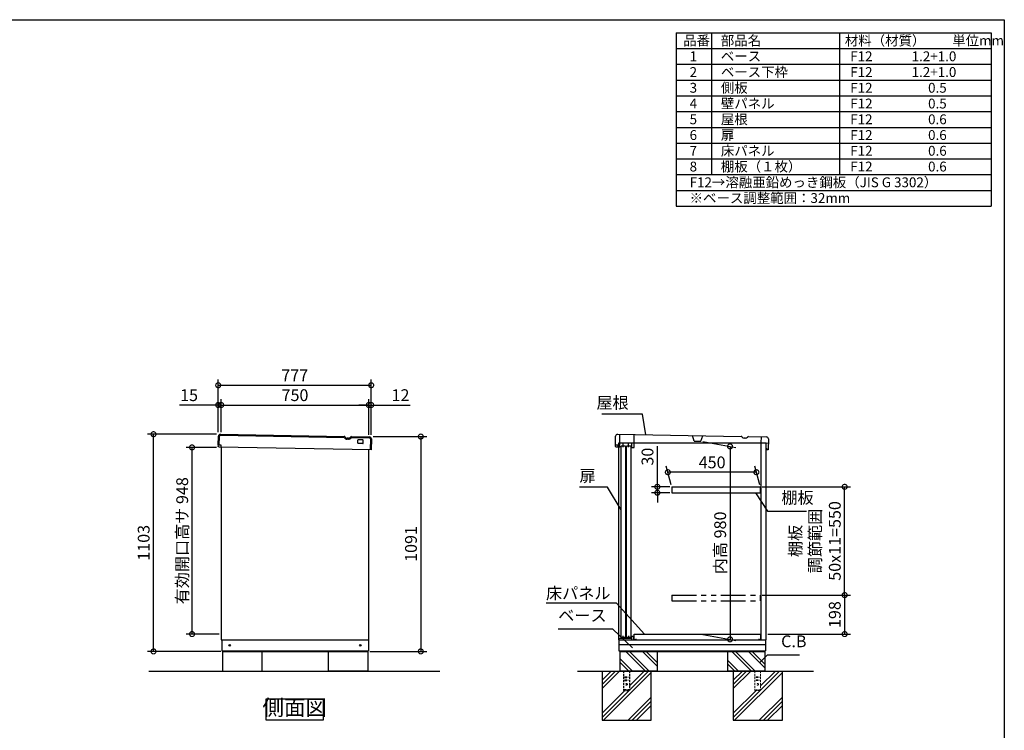
# Model space of a CAD drawing. Extents: x 70 to 8115, y 43 to 5705.
# Drawn here: x 3112 to 8114, y 2096 to 5705 of the extents above; entities that cross this region are included whole.
import ezdxf

# ---------------------------------------------------------------- set-up
doc = ezdxf.new("R2010")
doc.units = 0
doc.header["$LTSCALE"] = 20
doc.header["$PDMODE"] = 3
doc.header["$PDSIZE"] = 2
doc.linetypes.add('HIDDEN', pattern=[0.375, 0.25, -0.125])
doc.linetypes.add('PHANTOM', pattern=[2.5, 1.25, -0.25, 0.25, -0.25, 0.25, -0.25])
doc.layers.get('0').update_dxf_attribs({"linetype": 'CONTINUOUS'})
doc.layers.get('DEFPOINTS').update_dxf_attribs({"linetype": 'CONTINUOUS'})
for name, color, linetype in [('仕様書枠', 230, 'CONTINUOUS'), ('寸法', 4, 'CONTINUOUS'), ('想像線', 6, 'PHANTOM'), ('文字', 7, 'CONTINUOUS'), ('点線', 2, 'HIDDEN'), ('細線', 5, 'CONTINUOUS'), ('部品1', 7, 'CONTINUOUS'), ('Ｇ．Ｌ', 30, 'CONTINUOUS')]:
    doc.layers.add(name, color=color, linetype=linetype)
doc.styles.add('STYLE1', font='isocp.shx', dxfattribs={"bigfont": 'bigfont.shx'})
doc.dimstyles.new('INABA_S20G', dxfattribs={"dimscale": 20, "dimtxt": 3, "dimasz": 2.5, "dimexe": 1.5, "dimexo": 0.5, "dimgap": 1, "dimtad": 3, "dimdec": 1, "dimdsep": 46, "dimtxsty": 'STYLE1', "dimblk1": 'DOTSMALL', "dimblk2": 'DOTSMALL', "dimsah": 1, "dimcen": 0, "dimclrt": 7, "dimadec": 0, "dimazin": 0, "dimtfac": 1, "dimtdec": 4, "dimtix": 1, "dimtmove": 0, "dimatfit": 3, "dimldrblk": 'DOTSMALL', "dimfxl": 1, "dimtolj": 1, "dimtzin": 0, "dimarcsym": 0})

# ---------------------------------------------------------------- blocks, each defined once
blk = doc.blocks.new('_DOTSMALL')
at = {"color": 0, "linetype": 'ByBlock', "ltscale": 50, "const_width": 0.5}
blk.add_lwpolyline([(-0.0625, 0, 1), (0.0625, 0, 1)], format="xyb", close=True, dxfattribs=at)
blk = doc.blocks.new('*D18')
at = {"layer": 'DEFPOINTS', "color": 0, "ltscale": 50}
for p in [(6351.1, 3302.5), (6424.2, 3332.5), (6424.2, 3302.5)]:
    blk.add_point(p, dxfattribs=at)
at = {"layer": '寸法', "color": 0, "lineweight": -2, "ltscale": 50}
for p, q in [((6351.1, 3332.5), (6351.1, 3538.6)), ((6414.2, 3332.5), (6321.1, 3332.5)), ((6414.2, 3302.5), (6321.1, 3302.5)), ((6351.1, 3302.5), (6351.1, 3332.5)), ((6351.1, 3302.5), (6351.1, 3252.5))]:
    blk.add_line(p, q, dxfattribs=at)
at = {"layer": '寸法', "color": 0, "lineweight": -2, "ltscale": 50, "xscale": 50, "yscale": 50, "zscale": 50}
for p, rotation in [((6351.1, 3332.5), 270), ((6351.1, 3302.5), 90)]:
    blk.add_blockref('_DOTSMALL', p, dxfattribs=dict(at, rotation=rotation))
at = {"layer": '寸法', "color": 7, "ltscale": 50, "insert": (6301.1, 3485.6), "char_height": 60, "attachment_point": 5, "rotation": 90, "style": 'STYLE1'}
blk.add_mtext('\\A1;30', dxfattribs=at)
blk = doc.blocks.new('*D19')
at = {"layer": 'DEFPOINTS', "color": 0, "ltscale": 50}
for p in [(6874.2, 2782.5), (6903.2, 2584.5), (7302.5, 2584.5)]:
    blk.add_point(p, dxfattribs=at)
at = {"layer": '寸法', "color": 0, "lineweight": -2, "ltscale": 50}
for p, q in [((6884.2, 2782.5), (7332.5, 2782.5)), ((7302.5, 2782.5), (7302.5, 2584.5)), ((6913.2, 2584.5), (7332.5, 2584.5))]:
    blk.add_line(p, q, dxfattribs=at)
at = {"layer": '寸法', "color": 0, "lineweight": -2, "ltscale": 50, "xscale": 50, "yscale": 50, "zscale": 50}
for p, rotation in [((7302.5, 2782.5), 90), ((7302.5, 2584.5), 270)]:
    blk.add_blockref('_DOTSMALL', p, dxfattribs=dict(at, rotation=rotation))
at = {"layer": '寸法', "color": 7, "ltscale": 50, "insert": (7252.5, 2683.5), "char_height": 60, "attachment_point": 5, "rotation": 90, "style": 'STYLE1'}
blk.add_mtext('\\A1;198', dxfattribs=at)
blk = doc.blocks.new('*D20')
at = {"layer": 'DEFPOINTS', "color": 0, "ltscale": 50}
for p in [(6874.2, 3332.5), (7302.5, 3332.5), (6874.2, 2782.5)]:
    blk.add_point(p, dxfattribs=at)
at = {"layer": '寸法', "color": 0, "lineweight": -2, "ltscale": 50}
for p, q in [((6884.2, 3332.5), (7332.5, 3332.5)), ((7302.5, 2782.5), (7302.5, 3332.5)), ((6884.2, 2782.5), (7332.5, 2782.5))]:
    blk.add_line(p, q, dxfattribs=at)
at = {"layer": '寸法', "color": 0, "lineweight": -2, "ltscale": 50, "xscale": 50, "yscale": 50, "zscale": 50}
for p, rotation in [((7302.5, 3332.5), 90), ((7302.5, 2782.5), 270)]:
    blk.add_blockref('_DOTSMALL', p, dxfattribs=dict(at, rotation=rotation))
at = {"layer": '寸法', "color": 7, "ltscale": 50, "insert": (7152.5, 3057.5), "char_height": 60, "attachment_point": 5, "rotation": 90, "style": 'STYLE1'}
blk.add_mtext('\\A1;棚板\\P調節範囲\\P50x11=550', dxfattribs=at)
blk = doc.blocks.new('*D22')
at = {"layer": 'DEFPOINTS', "color": 0, "ltscale": 50}
for p in [(6572.8, 3563.8), (6572.8, 2583.8), (6720.3, 2557.8)]:
    blk.add_point(p, dxfattribs=at)
at = {"layer": '寸法', "color": 0, "lineweight": -2, "ltscale": 50}
for p, q in [((6582.8, 3562.1), (6750.3, 3532.5)), ((6720.3, 3537.8), (6720.3, 2557.8)), ((6582.8, 2582.1), (6750.3, 2552.6))]:
    blk.add_line(p, q, dxfattribs=at)
at = {"layer": '寸法', "color": 0, "lineweight": -2, "ltscale": 50, "xscale": 50, "yscale": 50, "zscale": 50}
for p, rotation in [((6720.3, 3537.8), 90), ((6720.3, 2557.8), 270)]:
    blk.add_blockref('_DOTSMALL', p, dxfattribs=dict(at, rotation=rotation))
at = {"layer": '寸法', "color": 7, "ltscale": 50, "insert": (6670.3, 3047.8), "char_height": 60, "attachment_point": 5, "rotation": 90, "style": 'STYLE1'}
blk.add_mtext('\\A1;内高 980', dxfattribs=at)
blk = doc.blocks.new('*D51')
at = {"layer": 'DEFPOINTS', "color": 0, "ltscale": 50}
for p in [(6404.4, 3406.6), (6424.2, 3332.5), (6874.2, 3332.5)]:
    blk.add_point(p, dxfattribs=at)
at = {"layer": '寸法', "color": 0, "lineweight": -2, "ltscale": 50}
for p, q in [((6421.6, 3342.5), (6396.4, 3436.6)), ((6854.4, 3406.6), (6404.4, 3406.6)), ((6871.6, 3342.5), (6846.4, 3436.6))]:
    blk.add_line(p, q, dxfattribs=at)
at = {"layer": '寸法', "color": 0, "lineweight": -2, "ltscale": 50, "xscale": 50, "yscale": 50, "zscale": 50, "rotation": 180}
blk.add_blockref('_DOTSMALL', (6404.4, 3406.6), dxfattribs=at)
at = {"layer": '寸法', "color": 0, "lineweight": -2, "ltscale": 50, "xscale": 50, "yscale": 50, "zscale": 50}
blk.add_blockref('_DOTSMALL', (6854.4, 3406.6), dxfattribs=at)
at = {"layer": '寸法', "color": 7, "ltscale": 50, "insert": (6629.4, 3456.6), "char_height": 60, "attachment_point": 5, "style": 'STYLE1'}
blk.add_mtext('\\A1;450', dxfattribs=at)
blk = doc.blocks.new('*D52')
at = {"layer": 'DEFPOINTS', "color": 0, "ltscale": 50}
for p in [(4897.6, 3848.3), (4120.6, 3641.3), (4897.6, 3641.3)]:
    blk.add_point(p, dxfattribs=at)
at = {"layer": '寸法', "color": 0, "lineweight": -2, "ltscale": 50}
for p, q in [((4120.6, 3651.3), (4120.6, 3878.3)), ((4897.6, 3651.3), (4897.6, 3878.3)), ((4120.6, 3848.3), (4897.6, 3848.3))]:
    blk.add_line(p, q, dxfattribs=at)
at = {"layer": '寸法', "color": 0, "lineweight": -2, "ltscale": 50, "xscale": 50, "yscale": 50, "zscale": 50, "rotation": 180}
blk.add_blockref('_DOTSMALL', (4120.6, 3848.3), dxfattribs=at)
at = {"layer": '寸法', "color": 0, "lineweight": -2, "ltscale": 50, "xscale": 50, "yscale": 50, "zscale": 50}
blk.add_blockref('_DOTSMALL', (4897.6, 3848.3), dxfattribs=at)
at = {"layer": '寸法', "color": 7, "ltscale": 50, "insert": (4509.1, 3898.3), "char_height": 60, "attachment_point": 5, "style": 'STYLE1'}
blk.add_mtext('\\A1;777', dxfattribs=at)
blk = doc.blocks.new('*D53')
at = {"layer": 'DEFPOINTS', "color": 0, "ltscale": 50}
for p in [(4120.6, 3747.9), (4120.6, 3599.2), (4135.6, 3599.2)]:
    blk.add_point(p, dxfattribs=at)
at = {"layer": '寸法', "color": 0, "lineweight": -2, "ltscale": 50}
for p, q in [((4120.6, 3609.2), (4120.6, 3777.9)), ((4135.6, 3609.2), (4135.6, 3777.9)), ((4120.6, 3747.9), (3924.1, 3747.9)), ((4135.6, 3747.9), (4120.6, 3747.9)), ((4135.6, 3747.9), (4185.6, 3747.9))]:
    blk.add_line(p, q, dxfattribs=at)
at = {"layer": '寸法', "color": 0, "lineweight": -2, "ltscale": 50, "xscale": 50, "yscale": 50, "zscale": 50}
blk.add_blockref('_DOTSMALL', (4120.6, 3747.9), dxfattribs=at)
at = {"layer": '寸法', "color": 0, "lineweight": -2, "ltscale": 50, "xscale": 50, "yscale": 50, "zscale": 50, "rotation": 180}
blk.add_blockref('_DOTSMALL', (4135.6, 3747.9), dxfattribs=at)
at = {"layer": '寸法', "color": 7, "ltscale": 50, "insert": (3972.4, 3797.9), "char_height": 60, "attachment_point": 5, "style": 'STYLE1'}
blk.add_mtext('\\A1;15', dxfattribs=at)
blk = doc.blocks.new('*D54')
at = {"layer": 'DEFPOINTS', "color": 0, "ltscale": 50}
for p in [(4897.6, 3747.9), (4885.6, 3586.1), (4897.6, 3586.1)]:
    blk.add_point(p, dxfattribs=at)
at = {"layer": '寸法', "color": 0, "lineweight": -2, "ltscale": 50}
for p, q in [((4885.6, 3596.1), (4885.6, 3777.9)), ((4897.6, 3596.1), (4897.6, 3777.9)), ((4885.6, 3747.9), (4835.6, 3747.9)), ((4885.6, 3747.9), (4897.6, 3747.9)), ((4897.6, 3747.9), (5095.2, 3747.9))]:
    blk.add_line(p, q, dxfattribs=at)
at = {"layer": '寸法', "color": 0, "lineweight": -2, "ltscale": 50, "xscale": 50, "yscale": 50, "zscale": 50}
blk.add_blockref('_DOTSMALL', (4885.6, 3747.9), dxfattribs=at)
at = {"layer": '寸法', "color": 0, "lineweight": -2, "ltscale": 50, "xscale": 50, "yscale": 50, "zscale": 50, "rotation": 180}
blk.add_blockref('_DOTSMALL', (4897.6, 3747.9), dxfattribs=at)
at = {"layer": '寸法', "color": 7, "ltscale": 50, "insert": (5046.4, 3797.9), "char_height": 60, "attachment_point": 5, "style": 'STYLE1'}
blk.add_mtext('\\A1;12', dxfattribs=at)
blk = doc.blocks.new('*D55')
at = {"layer": 'DEFPOINTS', "color": 0, "ltscale": 50}
for p in [(4885.6, 3747.9), (4135.6, 3599.2), (4885.6, 3586.1)]:
    blk.add_point(p, dxfattribs=at)
at = {"layer": '寸法', "color": 0, "lineweight": -2, "ltscale": 50}
for p, q in [((4135.6, 3609.2), (4135.6, 3777.9)), ((4885.6, 3596.1), (4885.6, 3777.9)), ((4135.6, 3747.9), (4885.6, 3747.9))]:
    blk.add_line(p, q, dxfattribs=at)
at = {"layer": '寸法', "color": 0, "lineweight": -2, "ltscale": 50, "xscale": 50, "yscale": 50, "zscale": 50, "rotation": 180}
blk.add_blockref('_DOTSMALL', (4135.6, 3747.9), dxfattribs=at)
at = {"layer": '寸法', "color": 0, "lineweight": -2, "ltscale": 50, "xscale": 50, "yscale": 50, "zscale": 50}
blk.add_blockref('_DOTSMALL', (4885.6, 3747.9), dxfattribs=at)
at = {"layer": '寸法', "color": 7, "ltscale": 50, "insert": (4510.6, 3797.9), "char_height": 60, "attachment_point": 5, "style": 'STYLE1'}
blk.add_mtext('\\A1;750', dxfattribs=at)
blk = doc.blocks.new('*D56')
at = {"layer": 'DEFPOINTS', "color": 0, "ltscale": 50}
for p in [(4897.6, 3587.6), (4880, 2496.5), (5149.6, 2496.5)]:
    blk.add_point(p, dxfattribs=at)
at = {"layer": '寸法', "color": 0, "lineweight": -2, "ltscale": 50}
for p, q in [((4907.6, 3587.6), (5179.6, 3587.6)), ((5149.6, 3587.6), (5149.6, 2496.5)), ((4890, 2496.5), (5179.6, 2496.5))]:
    blk.add_line(p, q, dxfattribs=at)
at = {"layer": '寸法', "color": 0, "lineweight": -2, "ltscale": 50, "xscale": 50, "yscale": 50, "zscale": 50}
for p, rotation in [((5149.6, 3587.6), 90), ((5149.6, 2496.5), 270)]:
    blk.add_blockref('_DOTSMALL', p, dxfattribs=dict(at, rotation=rotation))
at = {"layer": '寸法', "color": 7, "ltscale": 50, "insert": (5099.6, 3042.1), "char_height": 60, "attachment_point": 5, "rotation": 90, "style": 'STYLE1'}
blk.add_mtext('\\A1;1091', dxfattribs=at)
blk = doc.blocks.new('*D57')
at = {"layer": 'DEFPOINTS', "color": 0, "ltscale": 50}
for p in [(3791.9, 3599.6), (4121.7, 3599.6), (4143, 2496.5)]:
    blk.add_point(p, dxfattribs=at)
at = {"layer": '寸法', "color": 0, "lineweight": -2, "ltscale": 50}
for p, q in [((4111.7, 3599.6), (3761.9, 3599.6)), ((3791.9, 2496.5), (3791.9, 3599.6)), ((4133, 2496.5), (3761.9, 2496.5))]:
    blk.add_line(p, q, dxfattribs=at)
at = {"layer": '寸法', "color": 0, "lineweight": -2, "ltscale": 50, "xscale": 50, "yscale": 50, "zscale": 50}
for p, rotation in [((3791.9, 3599.6), 90), ((3791.9, 2496.5), 270)]:
    blk.add_blockref('_DOTSMALL', p, dxfattribs=dict(at, rotation=rotation))
at = {"layer": '寸法', "color": 7, "ltscale": 50, "insert": (3741.9, 3048.1), "char_height": 60, "attachment_point": 5, "rotation": 90, "style": 'STYLE1'}
blk.add_mtext('\\A1;1103', dxfattribs=at)
blk = doc.blocks.new('*D58')
at = {"layer": 'DEFPOINTS', "color": 0, "ltscale": 50}
for p in [(3987.6, 3532.5), (4121.7, 3532.5), (4136, 2584.5)]:
    blk.add_point(p, dxfattribs=at)
at = {"layer": '寸法', "color": 0, "lineweight": -2, "ltscale": 50}
for p, q in [((4111.7, 3532.5), (3957.6, 3532.5)), ((3987.6, 2584.5), (3987.6, 3532.5)), ((4126, 2584.5), (3957.6, 2584.5))]:
    blk.add_line(p, q, dxfattribs=at)
at = {"layer": '寸法', "color": 0, "lineweight": -2, "ltscale": 50, "xscale": 50, "yscale": 50, "zscale": 50}
for p, rotation in [((3987.6, 3532.5), 90), ((3987.6, 2584.5), 270)]:
    blk.add_blockref('_DOTSMALL', p, dxfattribs=dict(at, rotation=rotation))
at = {"layer": '寸法', "color": 7, "ltscale": 50, "insert": (3937.6, 3058.5), "char_height": 60, "attachment_point": 5, "rotation": 90, "style": 'STYLE1'}
blk.add_mtext('\\A1;有効開口高サ 948', dxfattribs=at)

msp = doc.modelspace()

# ---------------------------------------------------------------- linework, layer by layer
at = {"layer": '仕様書枠', "ltscale": 50}
for p, q in [((70, 5704.8), (8113.6, 5704.8)), ((8113.6, 5704.8), (8113.6, 152)), ((6446.93, 5638.13), (8046.93, 5638.13)), ((6446.93, 5638.13), (6446.93, 4758.13)), ((6626.93, 5638.13), (6626.93, 4918.13)), ((7276.93, 5638.13), (7276.93, 4918.13)), ((8046.93, 5638.13), (8046.93, 4758.13)), ((6446.93, 5558.13), (8046.93, 5558.13)), ((6446.93, 5478.13), (8046.93, 5478.13)), ((6446.93, 5398.13), (8046.93, 5398.13)), ((6446.93, 5318.13), (8046.93, 5318.13)), ((6446.93, 5238.13), (8046.93, 5238.13)), ((6446.93, 5158.13), (8046.93, 5158.13)), ((6446.93, 5078.13), (8046.93, 5078.13)), ((6446.93, 4998.13), (8046.93, 4998.13)), ((6446.93, 4918.13), (8046.93, 4918.13)), ((6446.93, 4838.13), (8046.93, 4838.13)), ((6446.93, 4758.13), (8046.93, 4758.13))]:
    msp.add_line(p, q, dxfattribs=at)
at = {"layer": '想像線', "ltscale": 5}
for p, q in [((6424.23, 2782.55), (6874.23, 2782.55)), ((6424.23, 2782.55), (6424.23, 2752.55)), ((6424.23, 2752.55), (6874.23, 2752.55)), ((6874.23, 2782.55), (6874.23, 2752.55))]:
    msp.add_line(p, q, dxfattribs=at)
at = {"layer": '文字', "ltscale": 50}
msp.add_line((6879.23, 2554.55), (6879.23, 3554.55), dxfattribs=at)
at = {"layer": '点線', "ltscale": 2}
for p, q in [((6179.23, 2396.55), (6179.23, 2298.55)), ((6186.73, 2367.55), (6186.73, 2364.55)), ((6186.73, 2367.55), (6201.73, 2367.55)), ((6186.73, 2364.55), (6201.73, 2364.55)), ((6186.73, 2352.55), (6186.73, 2349.55)), ((6186.73, 2352.55), (6201.73, 2352.55)), ((6201.73, 2367.55), (6201.73, 2364.55)), ((6201.73, 2352.55), (6201.73, 2349.55)), ((6209.23, 2396.55), (6209.23, 2298.55)), ((6209.23, 2300.85), (6179.23, 2300.85)), ((6186.73, 2349.55), (6201.73, 2349.55)), ((6179.23, 2298.55), (6209.23, 2298.55))]:
    msp.add_line(p, q, dxfattribs=at)
at = {"layer": '点線', "lineweight": 5, "ltscale": 2}
for p, q in [((6845.73, 2396.55), (6845.73, 2298.55)), ((6853.23, 2367.55), (6868.23, 2367.55)), ((6853.23, 2367.55), (6853.23, 2364.55)), ((6853.23, 2364.55), (6868.23, 2364.55)), ((6853.23, 2352.55), (6868.23, 2352.55)), ((6853.23, 2352.55), (6853.23, 2349.55)), ((6868.23, 2367.55), (6868.23, 2364.55)), ((6868.23, 2352.55), (6868.23, 2349.55)), ((6875.73, 2396.55), (6875.73, 2298.55)), ((6875.73, 2300.85), (6845.73, 2300.85)), ((6853.23, 2349.55), (6868.23, 2349.55)), ((6845.73, 2298.55), (6875.73, 2298.55))]:
    msp.add_line(p, q, dxfattribs=at)
at = {"layer": '点線', "ltscale": 2}
msp.add_circle((6194.23, 2329.05), 4, dxfattribs=at)
at = {"layer": '点線', "lineweight": 5, "ltscale": 2}
msp.add_circle((6860.73, 2329.05), 4, dxfattribs=at)
at = {"layer": '細線', "ltscale": 20}
for p, q in [((4125.7, 3544.31), (4126.49, 3589.31)), ((4131.58, 3594.22), (4760.03, 3583.25)), ((4781.67, 3574.17), (4774.98, 3574.29)), ((4796.95, 3582.61), (4888.46, 3581.01)), ((4893.37, 3575.92), (4892.41, 3520.93))]:
    msp.add_line(p, q, dxfattribs=at)
at = {"layer": '細線'}
for p, q in [((6224.75, 2396.55), (6160.23, 2461.07)), ((6290.45, 2396.55), (6190.45, 2496.55)), ((6307.23, 2398.59), (6209.27, 2496.55)), ((6350.23, 2421.28), (6274.97, 2496.55)), ((6350.23, 2440.11), (6293.79, 2496.55)), ((6763.25, 2396.55), (6707.23, 2452.57)), ((6828.95, 2396.55), (6728.95, 2496.55)), ((6847.77, 2396.55), (6747.77, 2496.55)), ((6897.23, 2412.78), (6813.47, 2496.55)), ((6897.23, 2431.61), (6832.29, 2496.55)), ((6205.93, 2396.55), (6160.23, 2442.24)), ((6744.43, 2396.55), (6707.23, 2433.74))]:
    msp.add_line(p, q, dxfattribs=at)
at = {"layer": '細線', "ltscale": 50}
for p, q in [((6159, 2396.55), (6070.23, 2307.78)), ((6137.78, 2396.55), (6070.23, 2329)), ((6116.57, 2396.55), (6070.23, 2350.21)), ((6320.23, 2389.87), (6076.91, 2146.55)), ((6284.48, 2396.55), (6209.23, 2321.3)), ((6305.7, 2396.55), (6209.23, 2300.08)), ((6783.07, 2396.55), (6736.73, 2350.21)), ((6804.28, 2396.55), (6736.73, 2329)), ((6825.5, 2396.55), (6736.73, 2307.78)), ((6986.73, 2389.87), (6743.41, 2146.55)), ((6972.2, 2396.55), (6875.73, 2300.08)), ((6950.98, 2396.55), (6875.73, 2321.3)), ((6207.7, 2298.55), (6070.23, 2161.08)), ((6186.48, 2298.55), (6070.23, 2182.3)), ((6320.23, 2264.38), (6202.4, 2146.55)), ((6852.98, 2298.55), (6736.73, 2182.3)), ((6874.2, 2298.55), (6736.73, 2161.08)), ((6986.73, 2264.38), (6868.9, 2146.55)), ((6320.23, 2243.17), (6223.61, 2146.55)), ((6320.23, 2221.96), (6244.82, 2146.55)), ((6986.73, 2243.17), (6890.11, 2146.55)), ((6986.73, 2221.96), (6911.32, 2146.55))]:
    msp.add_line(p, q, dxfattribs=at)
at = {"layer": '細線', "ltscale": 20}
for centre, radius, start, end in [((4131.49, 3589.22), 5, 89, 179), ((4760.01, 3582.25), 1, 29.18934, 89.00013), ((4775.29, 3590.78), 16.5, 209.18934, 269.00013), ((4781.96, 3590.67), 16.5, 268.99987, 328.81066), ((4796.93, 3581.61), 1, 88.99987, 148.81066), ((4888.37, 3576.01), 5, 359, 89)]:
    msp.add_arc(centre, radius, start, end, dxfattribs=at)
at = {"layer": '部品1', "ltscale": 50}
for p, q in [((4120.7, 3544.4), (4121.49, 3589.39)), ((4131.66, 3599.22), (4760.11, 3588.25)), ((4797.03, 3587.6), (4888.55, 3586.01)), ((4829, 3555.04), (4829.24, 3569.04)), ((4854.96, 3552.59), (4830.96, 3553.01)), ((4855.27, 3570.59), (4831.28, 3571)), ((4856.99, 3554.55), (4857.24, 3568.55)), ((4898.37, 3575.83), (4897.41, 3520.84)), ((6137.94, 3544.4), (6138.72, 3589.39)), ((6148.9, 3599.22), (6777.35, 3588.25)), ((6814.27, 3587.6), (6905.78, 3586.01)), ((6903.23, 2554.55), (6903.23, 3554.55)), ((6915.61, 3575.83), (6914.65, 3520.84)), ((4135.2, 3544.15), (4120.7, 3544.4)), ((4121.07, 3536.41), (4121.2, 3544.39)), ((4124.53, 3534.33), (4121.07, 3536.41)), ((4897.41, 3520.84), (4124.53, 3534.33)), ((4135.03, 3534.15), (4135.2, 3544.15)), ((4136, 3534.13), (4136, 2554.55)), ((4886, 2554.55), (4886, 3521.04)), ((6152.44, 3544.15), (6137.94, 3544.4)), ((6138.3, 3536.41), (6138.44, 3544.39)), ((6141.76, 3534.33), (6138.3, 3536.41)), ((6160.26, 3534.01), (6141.76, 3534.33)), ((6152.26, 3534.15), (6152.44, 3544.15)), ((6153.23, 3534.13), (6153.23, 2554.55)), ((6188.94, 3538.92), (6166.94, 3538.92)), ((6166.94, 2567.42), (6166.94, 3538.92)), ((6188.94, 3538.92), (6188.94, 2567.42)), ((6216.94, 3538.92), (6194.94, 3538.92)), ((6194.94, 2567.42), (6194.94, 3538.92)), ((6216.94, 3538.92), (6216.94, 2567.42)), ((6220.75, 3532.95), (6232.75, 3532.75)), ((6904.83, 3529.06), (6904.65, 3521.06)), ((6914.65, 3520.84), (6904.65, 3521.06)), ((4136, 2554.55), (4886, 2554.55)), ((4139, 2554.55), (4139, 2499.55)), ((4884, 2554.55), (4884, 2499.55)), ((6153.23, 2554.55), (6903.23, 2554.55)), ((6156.23, 2554.55), (6156.23, 2499.55)), ((6188.94, 2567.42), (6166.94, 2567.42)), ((6216.94, 2567.42), (6194.94, 2567.42)), ((6901.23, 2554.55), (6901.23, 2499.55)), ((6901.23, 2530.55), (6156.23, 2530.55)), ((4139, 2499.55), (4884, 2499.55)), ((4143, 2499.55), (4143, 2496.55)), ((4143, 2496.55), (4880, 2496.55)), ((4143, 2496.55), (4143, 2396.55)), ((4343, 2396.55), (4343, 2496.55)), ((4680, 2396.55), (4680, 2496.55)), ((4880, 2499.55), (4880, 2496.55)), ((4880, 2496.55), (4880, 2396.55)), ((6156.23, 2499.55), (6901.23, 2499.55)), ((6160.23, 2499.55), (6160.23, 2496.55)), ((6160.23, 2496.55), (6897.23, 2496.55)), ((6160.23, 2496.55), (6160.23, 2396.55)), ((6350.23, 2496.55), (6350.23, 2396.55)), ((6707.23, 2496.55), (6707.23, 2396.55)), ((6897.23, 2499.55), (6897.23, 2496.55)), ((6897.23, 2496.55), (6897.23, 2396.55)), ((4143, 2396.55), (4343, 2396.55)), ((4880, 2396.55), (4680, 2396.55)), ((6070.23, 2396.55), (6070.23, 2146.55)), ((6350.23, 2396.55), (6160.23, 2396.55)), ((6350.23, 2396.55), (6160.23, 2396.55)), ((6320.23, 2146.55), (6320.23, 2396.55)), ((6897.23, 2396.55), (6707.23, 2396.55)), ((6897.23, 2396.55), (6707.23, 2396.55)), ((6736.73, 2396.55), (6736.73, 2146.55)), ((6986.73, 2146.55), (6986.73, 2396.55)), ((6070.23, 2146.55), (6320.23, 2146.55)), ((6736.73, 2146.55), (6986.73, 2146.55))]:
    msp.add_line(p, q, dxfattribs=at)
at = {"layer": '部品1', "ltscale": 2}
for p, q in [((4781.76, 3579.17), (4775.07, 3579.29)), ((6903.23, 3554.55), (6153.23, 3554.55)), ((6153.23, 3554.55), (6153.23, 3534.13)), ((6160.26, 3534.01), (6161.4, 3599)), ((6160.64, 3555.51), (6221.13, 3554.45)), ((6176.76, 3533.72), (6177.13, 3555.22)), ((6204.75, 3533.23), (6205.13, 3554.73)), ((6220.75, 3532.95), (6221.13, 3554.45)), ((6232.75, 3532.75), (6233.88, 3597.74)), ((6537.85, 3564.43), (6529.89, 3592.57)), ((6537.85, 3564.43), (6572.84, 3563.81)), ((6572.84, 3563.81), (6581.78, 3591.66)), ((6798.99, 3579.17), (6792.3, 3579.29)), ((6877.79, 3586.5), (6877.24, 3555)), ((6877.24, 3555), (6915.23, 3554.34)), ((6424.23, 3332.55), (6424.23, 3302.55)), ((6874.23, 3332.55), (6874.23, 3302.55)), ((6157.23, 2561.55), (6162.23, 2564.55)), ((6157.23, 2554.55), (6157.23, 2561.55)), ((6162.23, 2564.55), (6220.23, 2564.55)), ((6177.73, 2564.55), (6177.73, 2575.05)), ((6205.73, 2564.55), (6205.73, 2575.05)), ((6220.23, 2574.55), (6233.23, 2574.55)), ((6220.23, 2564.55), (6220.23, 2574.55)), ((6221.23, 2554.55), (6221.23, 2573.55)), ((6221.23, 2573.55), (6232.23, 2573.55)), ((6232.23, 2554.55), (6232.23, 2573.55)), ((6233.23, 2570.55), (6233.23, 2574.55)), ((6234.23, 2584.55), (6875.73, 2584.55)), ((6234.23, 2554.55), (6234.23, 2584.55)), ((6241.23, 2554.55), (6234.23, 2554.55)), ((6241.23, 2559.55), (6241.23, 2554.55)), ((6868.73, 2554.55), (6868.73, 2559.55)), ((6875.73, 2554.55), (6868.73, 2554.55)), ((6875.73, 2584.55), (6875.73, 2554.55)), ((6876.73, 2560.55), (6876.73, 2554.55))]:
    msp.add_line(p, q, dxfattribs=at)
at = {"layer": '部品1', "ltscale": 5}
for p, q in [((6424.23, 3332.55), (6874.23, 3332.55)), ((6424.23, 3302.55), (6874.23, 3302.55))]:
    msp.add_line(p, q, dxfattribs=at)
at = {"layer": '部品1', "ltscale": 50}
msp.add_lwpolyline([(4364.79, 2256.12), (4653.41, 2256.12), (4653.41, 2146.55), (4364.79, 2146.55)], close=True, dxfattribs=at)
for centre in [(4179, 2527.55), (4842, 2527.55)]:
    msp.add_circle(centre, 4, dxfattribs=at)
for centre, radius, start, end in [((4131.49, 3589.22), 10, 89, 179), ((4831, 3555.01), 2, 179, 269), ((4831.24, 3569), 2, 89, 179), ((4854.99, 3554.59), 2, 269, 359), ((4855.24, 3568.59), 2, 359, 89), ((4888.37, 3576.01), 10, 359, 89), ((6148.72, 3589.22), 10, 89, 179), ((6905.61, 3576.01), 10, 359, 89)]:
    msp.add_arc(centre, radius, start, end, dxfattribs=at)
at = {"layer": '部品1', "ltscale": 2}
for centre, radius, start, end in [((4760.01, 3582.25), 6, 29.18934, 89.00013), ((4775.29, 3590.78), 11.5, 209.18934, 269.00013), ((4781.96, 3590.67), 11.5, 268.99987, 328.81066), ((4796.93, 3581.61), 6, 88.99987, 148.81066), ((6777.24, 3582.25), 6, 29.18934, 89.00013), ((6792.52, 3590.78), 11.5, 209.18934, 269.00013), ((6799.19, 3590.67), 11.5, 268.99987, 328.81066), ((6814.16, 3581.61), 6, 88.99987, 148.81066)]:
    msp.add_arc(centre, radius, start, end, dxfattribs=at)
at = {"layer": 'Ｇ．Ｌ', "ltscale": 50}
for p, q in [((3767.77, 2396.55), (5246.75, 2396.55)), ((5945.52, 2396.55), (7143.56, 2396.55))]:
    msp.add_line(p, q, dxfattribs=at)

# ---------------------------------------------------------------- texts
at = {"layer": '寸法', "color": 7, "ltscale": 50, "char_height": 60, "style": 'STYLE1'}
for s, insert, attachment_point in [('屋根', (6205.51, 3751.99), 6), ('扉', (5955.59, 3380.04), 4), ('棚板', (6981.48, 3228.55), 7), ('\\A1;床パネル', (5785.76, 2761.7), 7), ('ベース', (5847.68, 2630.02), 7), ('C.B', (6979.98, 2499.11), 7)]:
    msp.add_mtext(s, dxfattribs=dict(at, insert=insert, attachment_point=attachment_point))
at = {"layer": '文字', "color": 7, "ltscale": 50, "style": 'STYLE1'}
for s, p in [('品番', (6482.13, 5573.94)), ('部品名', (6673.76, 5573.94)), ('材料（材質）\u3000\u3000単位mm', (7303.46, 5573.94)), ('1', (6515.04, 5493.94)), ('ベース', (6673.76, 5493.94)), ('F12             1.2+1.0', (7330.84, 5493.94)), ('2', (6515.04, 5413.94)), ('ベース下枠', (6673.76, 5413.94)), ('F12             1.2+1.0', (7330.84, 5413.94)), ('3', (6515.04, 5333.94)), ('側板', (6673.76, 5333.94)), ('F12             \u3000 0.5', (7330.84, 5333.94)), ('4', (6515.04, 5253.94)), ('壁パネル', (6673.76, 5253.94)), ('F12             \u3000 0.5', (7330.84, 5253.94)), ('5', (6515.04, 5173.94)), ('屋根', (6673.76, 5173.94)), ('F12             \u3000 0.6', (7330.84, 5173.94)), ('6', (6515.04, 5093.94)), ('扉', (6673.76, 5093.94)), ('F12             \u3000 0.6', (7330.84, 5093.94)), ('7', (6515.04, 5013.94)), ('床パネル', (6673.76, 5013.94)), ('F12             \u3000 0.6', (7330.84, 5013.94)), ('8', (6515.04, 4933.94)), ('棚板（１枚）', (6673.76, 4933.94)), ('F12             \u3000 0.6', (7330.84, 4933.94)), ('F12→溶融亜鉛めっき鋼板（JIS G 3302）', (6515.04, 4853.94)), ('※ベース調整範囲：32mm', (6515.04, 4773.94))]:
    msp.add_text(s, height=50, dxfattribs=at).set_placement(p)
at = {"layer": '部品1', "color": 7, "ltscale": 50, "insert": (4509.1, 2201.34), "char_height": 80, "attachment_point": 5, "style": 'STYLE1'}
msp.add_mtext('側面図', dxfattribs=at)

# ---------------------------------------------------------------- dimensions: what is measured, and where the dimension line sits
at = {"layer": '寸法', "ltscale": 50}
for base, p1, p2, picture, middle in [((4897.6, 3848.32), (4120.6, 3641.33), (4897.6, 3641.33), '*D52', (4509.1, 3898.32)), ((4120.6, 3747.92), (4135.6, 3599.15), (4120.6, 3599.15), '*D53', (3972.36, 3797.92)), ((4885.6, 3747.92), (4135.6, 3599.15), (4885.6, 3586.06), '*D55', (4510.6, 3797.92)), ((4897.6, 3747.92), (4885.6, 3586.06), (4897.6, 3586.06), '*D54', (5046.4, 3797.93)), ((6404.39, 3406.58), (6874.23, 3332.55), (6424.23, 3332.55), '*D51', (6629.39, 3456.58))]:
    dim = msp.add_linear_dim(base=base, p1=p1, p2=p2, dimstyle='INABA_S20G', override={"dimtdec": 1, "dimtix": 0}, dxfattribs=at)
    dim.commit()
    dim.dimension.update_dxf_attribs({"geometry": picture, "text_midpoint": middle})
dim = msp.add_linear_dim(base=(3791.88, 3599.59), p1=(4143, 2496.55), p2=(4121.66, 3599.59), angle=90, dimstyle='INABA_S20G', dxfattribs=at)
dim.commit()
dim.dimension.update_dxf_attribs({"geometry": '*D57', "text_midpoint": (3741.88, 3048.07)})
for base, p1, p2, picture, middle in [((5149.62, 2496.55), (4897.6, 3587.56), (4880, 2496.55), '*D56', (5099.62, 3042.05)), ((7302.53, 2584.55), (6874.23, 2782.55), (6903.23, 2584.55), '*D19', (7252.53, 2683.55))]:
    dim = msp.add_linear_dim(base=base, p1=p1, p2=p2, angle=90, dimstyle='INABA_S20G', override={"dimtdec": 1, "dimtix": 0}, dxfattribs=at)
    dim.commit()
    dim.dimension.update_dxf_attribs({"geometry": picture, "text_midpoint": middle})
for base, p1, p2, text, picture, middle in [((6720.32, 2557.85), (6572.84, 3563.81), (6572.84, 2583.85), '内高 <>', '*D22', (6670.32, 3047.83)), ((7302.53, 3332.55), (6874.23, 2782.55), (6874.23, 3332.55), '棚板\\P調節範囲\\P50x11=<>', '*D20', (7152.53, 3057.55))]:
    dim = msp.add_linear_dim(base=base, p1=p1, p2=p2, angle=90, text=text, dimstyle='INABA_S20G', override={"dimtdec": 1, "dimtix": 0}, dxfattribs=at)
    dim.commit()
    dim.dimension.update_dxf_attribs({"geometry": picture, "text_midpoint": middle})
dim = msp.add_linear_dim(base=(3987.59, 3532.55), p1=(4136, 2584.55), p2=(4121.66, 3532.55), angle=90, text='有効開口高サ <>', dimstyle='INABA_S20G', dxfattribs=at)
dim.commit()
dim.dimension.update_dxf_attribs({"geometry": '*D58', "text_midpoint": (3937.59, 3058.55)})
dim = msp.add_linear_dim(base=(6351.08, 3302.55), p1=(6424.23, 3332.55), p2=(6424.23, 3302.55), angle=90, dimstyle='INABA_S20G', dxfattribs=at)
dim.commit()
dim.dimension.update_dxf_attribs({"geometry": '*D18', "text_midpoint": (6351.08, 3485.57), "dimtype": 160})

# ---------------------------------------------------------------- leaders
at = {"layer": '寸法', "ltscale": 50, "has_arrowhead": 0, "annotation_type": 0, "has_hookline": 1}
for points, hookline_direction, text_width in [([(6293.06, 3596.46), (6275.51, 3701.99), (6225.51, 3701.99)], 1, 136), ([(6166.62, 3215.25), (6097.59, 3330.04), (6047.59, 3330.04)], 1, 72), ([(6849.86, 3302.55), (6911.48, 3208.55), (6961.48, 3208.55)], 0, 128), ([(6286.44, 2584.55), (6143.76, 2741.7), (6093.76, 2741.7)], 1, 288), ([(6225.66, 2514.22), (6124.68, 2610.02), (6074.68, 2610.02)], 1, 207), ([(6870.37, 2438.14), (6909.98, 2479.11), (6959.98, 2479.11)], 0, 92.8)]:
    msp.add_leader(points, dimstyle='INABA_S20G', override={"dimtdec": 1, "dimtix": 0}, dxfattribs=dict(at, hookline_direction=hookline_direction, text_width=text_width))

doc.saveas('drawing.dxf')
